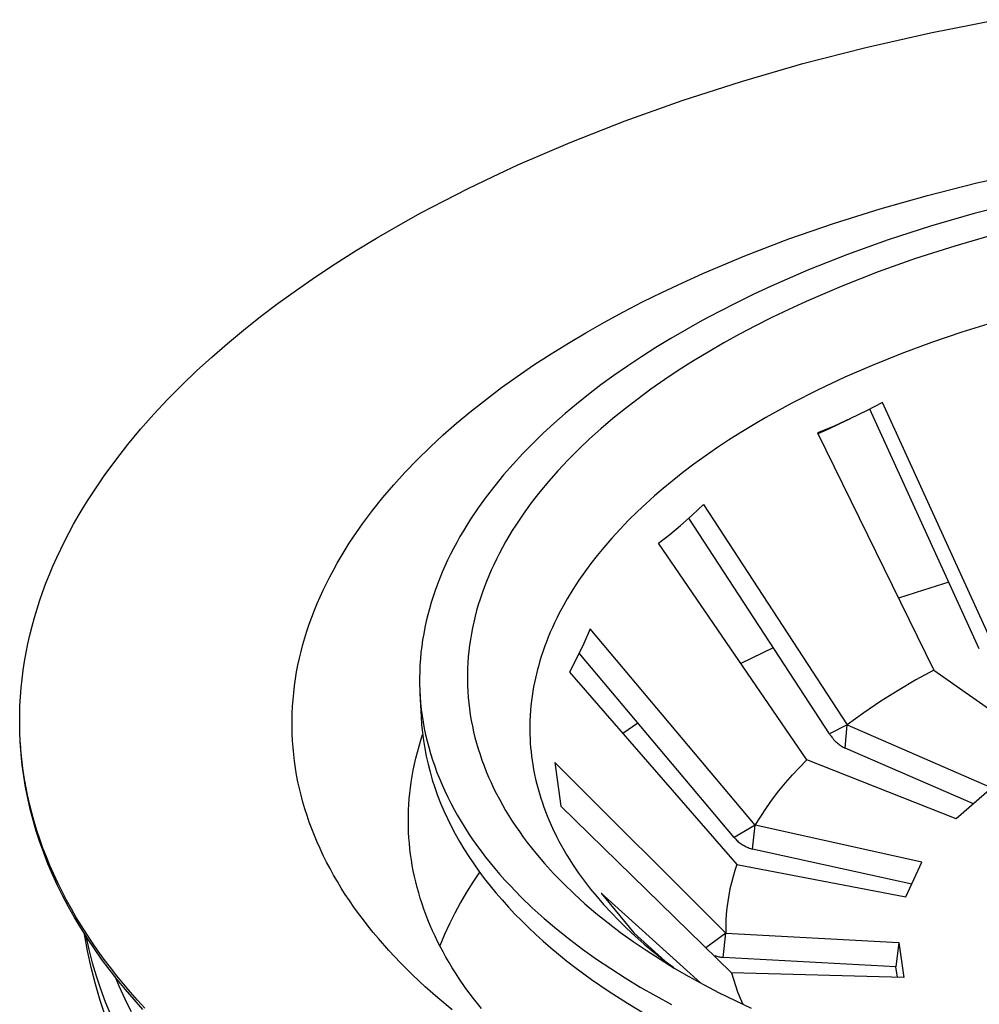
# Model space of a CAD drawing. Units: millimetres. Extents: x -835 to 958, y -901 to 976.
# Drawn here: x -835 to -795, y -470 to -429 of the extents above; entities that cross this region are included whole.
import ezdxf

# ---------------------------------------------------------------- set-up
doc = ezdxf.new("R2010")
doc.units = ezdxf.units.MM
doc.header["$MEASUREMENT"] = 0
doc.layers.add('Default', color=7, linetype='Continuous', true_color=0x000000)

msp = doc.modelspace()

# ---------------------------------------------------------------- linework, layer by layer
at = {"layer": 'Default', "color": 7, "true_color": 0xffffff}
for p, q in [((-797.454, -429.92), (-794.716, -429.379)), ((-800.138, -430.529), (-797.454, -429.92)), ((-802.757, -431.203), (-800.138, -430.529)), ((-805.302, -431.938), (-802.757, -431.203)), ((-807.765, -432.731), (-805.302, -431.938)), ((-810.137, -433.577), (-807.765, -432.731)), ((-812.414, -434.472), (-810.137, -433.577)), ((-814.587, -435.411), (-812.414, -434.472)), ((-815.634, -435.896), (-814.587, -435.411)), ((-795.535, -436.155), (-793.47, -435.693)), ((-816.653, -436.39), (-815.634, -435.896)), ((-817.645, -436.892), (-816.653, -436.39)), ((-797.587, -436.674), (-795.535, -436.155)), ((-818.608, -437.403), (-817.645, -436.892)), ((-799.544, -437.227), (-797.587, -436.674)), ((-801.484, -437.837), (-799.544, -437.227)), ((-793.781, -436.948), (-795.648, -437.43)), ((-819.543, -437.921), (-818.608, -437.403)), ((-795.648, -437.43), (-797.462, -437.956)), ((-820.449, -438.446), (-819.543, -437.921)), ((-803.338, -438.481), (-801.484, -437.837)), ((-797.462, -437.956), (-799.216, -438.524)), ((-821.326, -438.977), (-820.449, -438.446)), ((-805.17, -439.182), (-803.338, -438.481)), ((-799.216, -438.524), (-800.906, -439.129)), ((-794.802, -438.299), (-796.446, -438.775)), ((-796.446, -438.775), (-798.077, -439.298)), ((-822.174, -439.514), (-821.326, -438.977)), ((-806.902, -439.912), (-805.17, -439.182)), ((-800.906, -439.129), (-802.525, -439.769)), ((-798.077, -439.298), (-799.632, -439.851)), ((-822.992, -440.055), (-822.174, -439.514)), ((-802.525, -439.769), (-804.072, -440.441)), ((-823.781, -440.602), (-822.992, -440.055)), ((-807.758, -440.298), (-806.902, -439.912)), ((-799.632, -439.851), (-801.168, -440.452)), ((-824.541, -441.152), (-823.781, -440.602)), ((-808.607, -440.7), (-807.758, -440.298)), ((-804.072, -440.441), (-804.816, -440.788)), ((-801.168, -440.452), (-802.619, -441.075)), ((-809.408, -441.096), (-808.607, -440.7)), ((-804.816, -440.788), (-805.541, -441.141)), ((-825.271, -441.705), (-824.541, -441.152)), ((-810.202, -441.507), (-809.408, -441.096)), ((-805.541, -441.141), (-806.245, -441.5)), ((-803.337, -441.405), (-804.048, -441.748)), ((-802.619, -441.075), (-803.337, -441.405)), ((-825.973, -442.261), (-825.271, -441.705)), ((-810.988, -441.933), (-810.202, -441.507)), ((-806.245, -441.5), (-806.93, -441.865)), ((-804.048, -441.748), (-804.718, -442.086)), ((-811.765, -442.374), (-810.988, -441.933)), ((-807.593, -442.235), (-808.237, -442.61)), ((-806.93, -441.865), (-807.593, -442.235)), ((-804.718, -442.086), (-805.381, -442.436)), ((-794.895, -441.959), (-796.158, -442.354)), ((-826.645, -442.819), (-825.973, -442.261)), ((-812.491, -442.805), (-811.765, -442.374)), ((-808.237, -442.61), (-808.859, -442.989)), ((-805.381, -442.436), (-806.038, -442.799)), ((-796.158, -442.354), (-797.412, -442.781)), ((-827.294, -443.384), (-826.645, -442.819)), ((-813.209, -443.251), (-812.491, -442.805)), ((-808.859, -442.989), (-809.46, -443.373)), ((-806.038, -442.799), (-806.687, -443.175)), ((-797.412, -442.781), (-798.654, -443.241)), ((-827.925, -443.961), (-827.294, -443.384)), ((-813.917, -443.712), (-813.209, -443.251)), ((-809.46, -443.373), (-810.041, -443.76)), ((-806.687, -443.175), (-807.293, -443.542)), ((-798.654, -443.241), (-799.882, -443.735)), ((-814.615, -444.188), (-813.917, -443.712)), ((-810.041, -443.76), (-810.6, -444.15)), ((-807.293, -443.542), (-807.891, -443.921)), ((-799.882, -443.735), (-801.008, -444.225)), ((-828.538, -444.55), (-827.925, -443.961)), ((-815.26, -444.651), (-814.615, -444.188)), ((-810.6, -444.15), (-811.139, -444.542)), ((-807.891, -443.921), (-808.48, -444.314)), ((-801.008, -444.225), (-802.118, -444.746)), ((-829.131, -445.15), (-828.538, -444.55)), ((-815.894, -445.128), (-815.26, -444.651)), ((-811.139, -444.542), (-811.656, -444.937)), ((-808.48, -444.314), (-809.061, -444.719)), ((-811.656, -444.937), (-812.153, -445.334)), ((-809.061, -444.719), (-809.597, -445.112)), ((-802.118, -444.746), (-803.212, -445.302)), ((-829.702, -445.761), (-829.131, -445.15)), ((-816.517, -445.62), (-815.894, -445.128)), ((-812.153, -445.334), (-812.628, -445.732)), ((-809.597, -445.112), (-810.124, -445.518)), ((-803.212, -445.302), (-804.288, -445.893)), ((-799.451, -445.266), (-800.109, -445.614)), ((-794.895, -455.242), (-799.451, -445.266)), ((-830.252, -446.383), (-829.702, -445.761)), ((-817.127, -446.128), (-816.517, -445.62)), ((-812.628, -445.732), (-813.087, -446.135)), ((-810.124, -445.518), (-810.64, -445.936)), ((-804.288, -445.893), (-804.81, -446.199)), ((-800.109, -445.614), (-800.778, -445.941)), ((-795.432, -455.495), (-799.98, -445.547)), ((-817.684, -446.617), (-817.127, -446.128)), ((-813.087, -446.135), (-813.534, -446.547)), ((-810.64, -445.936), (-811.146, -446.367)), ((-804.81, -446.199), (-805.327, -446.513)), ((-801.457, -446.248), (-802.146, -446.532)), ((-801.261, -446.171), (-801.694, -446.372)), ((-800.778, -445.941), (-801.457, -446.248)), ((-800.795, -445.95), (-801.261, -446.171)), ((-830.778, -447.015), (-830.252, -446.383)), ((-818.228, -447.121), (-817.684, -446.617)), ((-813.534, -446.547), (-813.967, -446.966)), ((-811.146, -446.367), (-811.608, -446.783)), ((-805.327, -446.513), (-805.838, -446.837)), ((-802.146, -446.532), (-797.319, -456.385)), ((-801.694, -446.372), (-802.13, -446.565)), ((-831.28, -447.658), (-830.778, -447.015)), ((-818.758, -447.64), (-818.228, -447.121)), ((-813.967, -446.966), (-814.385, -447.394)), ((-811.608, -446.783), (-812.058, -447.21)), ((-805.838, -446.837), (-806.342, -447.172)), ((-814.385, -447.394), (-814.788, -447.829)), ((-812.058, -447.21), (-812.497, -447.65)), ((-806.813, -447.497), (-807.277, -447.832)), ((-806.342, -447.172), (-806.813, -447.497)), ((-831.757, -448.311), (-831.28, -447.658)), ((-819.273, -448.174), (-818.758, -447.64)), ((-814.788, -447.829), (-815.176, -448.273)), ((-812.497, -447.65), (-812.922, -448.103)), ((-807.277, -447.832), (-807.733, -448.177)), ((-832.208, -448.973), (-831.757, -448.311)), ((-819.739, -448.687), (-819.273, -448.174)), ((-815.176, -448.273), (-815.547, -448.723)), ((-812.922, -448.103), (-813.306, -448.538)), ((-807.733, -448.177), (-808.182, -448.532)), ((-820.188, -449.213), (-819.739, -448.687)), ((-815.547, -448.723), (-815.9, -449.181)), ((-813.306, -448.538), (-813.676, -448.984)), ((-808.182, -448.532), (-808.553, -448.838)), ((-832.423, -449.307), (-832.208, -448.973)), ((-815.9, -449.181), (-816.236, -449.646)), ((-813.676, -448.984), (-814.031, -449.441)), ((-808.918, -449.151), (-809.276, -449.472)), ((-808.553, -448.838), (-808.918, -449.151)), ((-832.631, -449.644), (-832.423, -449.307)), ((-820.621, -449.754), (-820.188, -449.213)), ((-814.031, -449.441), (-814.203, -449.675)), ((-809.276, -449.472), (-809.627, -449.801)), ((-807.35, -449.946), (-806.885, -449.504)), ((-806.885, -449.504), (-800.912, -458.657)), ((-833.027, -450.324), (-832.832, -449.983)), ((-832.832, -449.983), (-832.631, -449.644)), ((-821.036, -450.308), (-820.621, -449.754)), ((-816.236, -449.646), (-816.552, -450.118)), ((-814.371, -449.911), (-814.673, -450.361)), ((-814.203, -449.675), (-814.371, -449.911)), ((-809.627, -449.801), (-809.991, -450.158)), ((-807.829, -450.372), (-807.35, -449.946)), ((-833.213, -450.668), (-833.027, -450.324)), ((-821.406, -450.84), (-821.036, -450.308)), ((-816.703, -450.356), (-816.849, -450.595)), ((-816.552, -450.118), (-816.703, -450.356)), ((-814.673, -450.361), (-814.818, -450.59)), ((-809.991, -450.158), (-810.345, -450.525)), ((-808.284, -450.751), (-807.829, -450.372)), ((-801.651, -459.025), (-807.495, -450.078)), ((-833.393, -451.013), (-833.213, -450.668)), ((-816.849, -450.595), (-816.99, -450.837)), ((-814.959, -450.822), (-815.096, -451.056)), ((-814.818, -450.59), (-814.959, -450.822)), ((-810.345, -450.525), (-810.69, -450.901)), ((-808.751, -451.115), (-808.284, -450.751)), ((-833.564, -451.36), (-833.393, -451.013)), ((-821.757, -451.384), (-821.584, -451.111)), ((-821.584, -451.111), (-821.406, -450.84)), ((-817.126, -451.079), (-817.257, -451.324)), ((-816.99, -450.837), (-817.126, -451.079)), ((-815.096, -451.056), (-815.228, -451.292)), ((-810.69, -450.901), (-811.024, -451.286)), ((-802.589, -460.11), (-808.751, -451.115)), ((-833.729, -451.709), (-833.564, -451.36)), ((-821.925, -451.661), (-821.757, -451.384)), ((-817.382, -451.569), (-817.502, -451.816)), ((-817.257, -451.324), (-817.382, -451.569)), ((-815.355, -451.531), (-815.478, -451.773)), ((-815.228, -451.292), (-815.355, -451.531)), ((-811.296, -451.617), (-811.558, -451.954)), ((-811.024, -451.286), (-811.296, -451.617)), ((-833.885, -452.06), (-833.729, -451.709)), ((-822.246, -452.224), (-822.088, -451.941)), ((-822.088, -451.941), (-821.925, -451.661)), ((-817.502, -451.816), (-817.617, -452.064)), ((-815.589, -452.004), (-815.695, -452.236)), ((-815.478, -451.773), (-815.589, -452.004)), ((-811.558, -451.954), (-811.812, -452.299)), ((-834.174, -452.766), (-834.034, -452.412)), ((-834.034, -452.412), (-833.885, -452.06)), ((-822.398, -452.51), (-822.246, -452.224)), ((-817.726, -452.314), (-817.829, -452.565)), ((-817.617, -452.064), (-817.726, -452.314)), ((-815.695, -452.236), (-815.797, -452.471)), ((-811.812, -452.299), (-812.056, -452.65)), ((-834.307, -453.122), (-834.174, -452.766)), ((-822.669, -453.057), (-822.536, -452.782)), ((-822.536, -452.782), (-822.398, -452.51)), ((-817.927, -452.817), (-818.019, -453.069)), ((-817.829, -452.565), (-817.927, -452.817)), ((-815.894, -452.707), (-815.986, -452.946)), ((-815.797, -452.471), (-815.894, -452.707)), ((-812.056, -452.65), (-812.304, -453.031)), ((-796.696, -452.732), (-797.742, -453.055)), ((-834.431, -453.479), (-834.307, -453.122)), ((-822.796, -453.335), (-822.669, -453.057)), ((-818.019, -453.069), (-818.105, -453.324)), ((-816.073, -453.186), (-816.155, -453.428)), ((-815.986, -452.946), (-816.073, -453.186)), ((-812.304, -453.031), (-812.54, -453.42)), ((-797.742, -453.055), (-798.783, -453.397)), ((-834.547, -453.838), (-834.431, -453.479)), ((-823.034, -453.897), (-822.918, -453.615)), ((-822.918, -453.615), (-822.796, -453.335)), ((-818.185, -453.579), (-818.26, -453.834)), ((-818.105, -453.324), (-818.185, -453.579)), ((-816.231, -453.673), (-816.299, -453.908)), ((-816.155, -453.428), (-816.231, -453.673)), ((-812.54, -453.42), (-812.762, -453.817)), ((-834.655, -454.198), (-834.547, -453.838)), ((-823.143, -454.182), (-823.034, -453.897)), ((-818.328, -454.091), (-818.39, -454.349)), ((-818.26, -453.834), (-818.328, -454.091)), ((-816.299, -453.908), (-816.362, -454.145)), ((-812.868, -454.018), (-812.97, -454.221)), ((-812.762, -453.817), (-812.868, -454.018)), ((-834.754, -454.559), (-834.655, -454.198)), ((-823.344, -454.758), (-823.247, -454.469)), ((-823.247, -454.469), (-823.143, -454.182)), ((-818.39, -454.349), (-818.446, -454.608)), ((-816.419, -454.383), (-816.471, -454.623)), ((-816.362, -454.145), (-816.419, -454.383)), ((-813.064, -454.415), (-813.154, -454.611)), ((-812.97, -454.221), (-813.064, -454.415)), ((-834.845, -454.922), (-834.754, -454.559)), ((-823.431, -455.037), (-823.344, -454.758)), ((-818.496, -454.867), (-818.54, -455.127)), ((-818.446, -454.608), (-818.496, -454.867)), ((-816.517, -454.863), (-816.558, -455.105)), ((-816.471, -454.623), (-816.517, -454.863)), ((-813.241, -454.809), (-813.324, -455.008)), ((-813.154, -454.611), (-813.241, -454.809)), ((-811.591, -454.664), (-811.854, -455.273)), ((-804.735, -462.821), (-811.591, -454.664)), ((-835.001, -455.651), (-834.927, -455.286)), ((-834.927, -455.286), (-834.845, -454.922)), ((-823.585, -455.6), (-823.511, -455.318)), ((-823.511, -455.318), (-823.431, -455.037)), ((-818.54, -455.127), (-818.577, -455.387)), ((-816.558, -455.105), (-816.593, -455.348)), ((-813.403, -455.209), (-813.479, -455.411)), ((-813.324, -455.008), (-813.403, -455.209)), ((-811.854, -455.273), (-812.137, -455.874)), ((-835.065, -456.016), (-835.001, -455.651)), ((-823.653, -455.884), (-823.585, -455.6)), ((-818.608, -455.648), (-818.632, -455.909)), ((-818.577, -455.387), (-818.608, -455.648)), ((-816.623, -455.591), (-816.646, -455.83)), ((-816.593, -455.348), (-816.623, -455.591)), ((-813.55, -455.615), (-813.617, -455.82)), ((-813.479, -455.411), (-813.55, -455.615)), ((-805.605, -463.329), (-812.041, -455.677)), ((-803.982, -455.457), (-805.332, -456.105)), ((-835.121, -456.383), (-835.065, -456.016)), ((-823.715, -456.169), (-823.653, -455.884)), ((-818.632, -455.909), (-818.65, -456.171)), ((-816.663, -456.07), (-816.675, -456.31)), ((-816.646, -455.83), (-816.663, -456.07)), ((-813.672, -455.996), (-813.723, -456.174)), ((-813.617, -455.82), (-813.672, -455.996)), ((-812.137, -455.874), (-812.438, -456.466)), ((-835.168, -456.751), (-835.121, -456.383)), ((-823.818, -456.744), (-823.77, -456.456)), ((-823.77, -456.456), (-823.715, -456.169)), ((-818.662, -456.434), (-818.667, -456.696)), ((-818.65, -456.171), (-818.662, -456.434)), ((-816.675, -456.31), (-816.681, -456.55)), ((-816.681, -456.55), (-816.681, -456.79)), ((-813.816, -456.531), (-813.858, -456.711)), ((-813.771, -456.352), (-813.816, -456.531)), ((-813.723, -456.174), (-813.771, -456.352)), ((-812.438, -456.466), (-805.493, -464.445)), ((-797.319, -456.385), (-798.068, -456.789)), ((-797.319, -456.385), (-792.525, -459.752)), ((-835.206, -457.119), (-835.168, -456.751)), ((-823.859, -457.033), (-823.818, -456.744)), ((-818.667, -456.696), (-818.666, -456.959)), ((-818.666, -456.959), (-818.658, -457.222)), ((-816.681, -456.79), (-816.676, -457.03)), ((-813.896, -456.891), (-813.931, -457.073)), ((-813.858, -456.711), (-813.896, -456.891)), ((-798.068, -456.789), (-798.803, -457.219)), ((-835.234, -457.488), (-835.206, -457.119)), ((-823.92, -457.6), (-823.893, -457.316)), ((-823.893, -457.316), (-823.859, -457.033)), ((-818.658, -457.222), (-818.643, -457.485)), ((-818.651, -457.353), (-818.602, -458.319)), ((-816.676, -457.03), (-816.665, -457.27)), ((-816.665, -457.27), (-816.648, -457.51)), ((-813.963, -457.255), (-813.993, -457.455)), ((-813.931, -457.073), (-813.963, -457.255)), ((-798.803, -457.219), (-799.522, -457.675)), ((-835.254, -457.857), (-835.234, -457.488)), ((-823.94, -457.885), (-823.92, -457.6)), ((-818.643, -457.485), (-818.622, -457.748)), ((-818.622, -457.748), (-818.594, -458.011)), ((-816.648, -457.51), (-816.625, -457.75)), ((-816.625, -457.75), (-816.596, -457.99)), ((-814.02, -457.657), (-814.042, -457.859)), ((-813.993, -457.455), (-814.02, -457.657)), ((-799.522, -457.675), (-800.226, -458.154)), ((-835.265, -458.227), (-835.254, -457.857)), ((-823.96, -458.455), (-823.954, -458.17)), ((-823.954, -458.17), (-823.94, -457.885)), ((-818.594, -458.011), (-818.559, -458.274)), ((-816.596, -457.99), (-816.561, -458.23)), ((-814.061, -458.061), (-814.074, -458.263)), ((-814.042, -457.859), (-814.061, -458.061)), ((-800.226, -458.154), (-800.912, -458.657)), ((-835.266, -458.597), (-835.265, -458.227)), ((-823.96, -458.74), (-823.96, -458.455)), ((-818.602, -458.319), (-818.58, -458.647)), ((-818.559, -458.274), (-818.518, -458.536)), ((-818.518, -458.536), (-818.47, -458.799)), ((-816.561, -458.23), (-816.521, -458.468)), ((-816.521, -458.468), (-816.475, -458.706)), ((-814.084, -458.466), (-814.089, -458.669)), ((-814.074, -458.263), (-814.084, -458.466)), ((-809.604, -458.575), (-810.23, -459.004)), ((-835.258, -458.967), (-835.266, -458.597)), ((-835.241, -459.338), (-835.258, -458.967)), ((-823.954, -459.026), (-823.96, -458.74)), ((-818.58, -458.647), (-818.548, -458.974)), ((-818.548, -458.974), (-818.506, -459.302)), ((-818.47, -458.799), (-818.415, -459.061)), ((-816.475, -458.706), (-816.423, -458.942)), ((-816.423, -458.942), (-816.367, -459.177)), ((-814.089, -458.669), (-814.09, -458.872)), ((-814.09, -458.872), (-814.087, -459.052)), ((-800.912, -458.657), (-801.651, -459.025)), ((-800.996, -459.617), (-800.912, -458.657)), ((-800.912, -458.657), (-794.916, -461.266)), ((-835.237, -459.405), (-835.241, -459.338)), ((-835.214, -459.709), (-835.241, -459.338)), ((-835.205, -459.863), (-835.237, -459.405)), ((-823.94, -459.31), (-823.954, -459.026)), ((-823.919, -459.596), (-823.94, -459.31)), ((-818.69, -459.539), (-818.617, -459.294)), ((-818.617, -459.294), (-818.539, -459.051)), ((-818.506, -459.302), (-818.453, -459.629)), ((-818.415, -459.061), (-818.353, -459.323)), ((-818.353, -459.323), (-818.285, -459.584)), ((-816.367, -459.177), (-816.304, -459.41)), ((-816.304, -459.41), (-816.234, -459.65)), ((-814.087, -459.052), (-814.08, -459.232)), ((-814.08, -459.232), (-814.07, -459.411)), ((-814.07, -459.411), (-814.056, -459.59)), ((-801.651, -459.025), (-801.62, -459.073)), ((-801.62, -459.073), (-801.587, -459.12)), ((-801.587, -459.12), (-801.552, -459.166)), ((-801.552, -459.166), (-801.516, -459.21)), ((-801.516, -459.21), (-801.478, -459.253)), ((-801.478, -459.253), (-801.439, -459.295)), ((-801.439, -459.295), (-801.399, -459.336)), ((-801.399, -459.336), (-801.357, -459.375)), ((-801.357, -459.375), (-801.32, -459.407)), ((-801.32, -459.407), (-801.283, -459.438)), ((-835.178, -460.079), (-835.214, -459.709)), ((-823.892, -459.881), (-823.919, -459.596)), ((-818.82, -460.032), (-818.758, -459.784)), ((-818.758, -459.784), (-818.69, -459.539)), ((-818.453, -459.629), (-818.39, -459.956)), ((-818.285, -459.584), (-818.21, -459.845)), ((-816.234, -459.65), (-816.158, -459.888)), ((-814.056, -459.59), (-814.04, -459.769)), ((-814.04, -459.769), (-814.019, -459.948)), ((-801.283, -459.438), (-801.245, -459.467)), ((-801.245, -459.467), (-801.205, -459.495)), ((-801.205, -459.495), (-801.165, -459.522)), ((-801.165, -459.522), (-801.124, -459.548)), ((-801.124, -459.548), (-801.082, -459.572)), ((-801.082, -459.572), (-801.039, -459.595)), ((-801.039, -459.595), (-800.996, -459.617)), ((-795.673, -461.932), (-800.996, -459.617)), ((-835.159, -460.322), (-835.205, -459.863)), ((-835.133, -460.45), (-835.178, -460.079)), ((-823.858, -460.165), (-823.892, -459.881)), ((-823.817, -460.449), (-823.858, -460.165)), ((-818.877, -460.28), (-818.82, -460.032)), ((-818.39, -459.956), (-818.316, -460.282)), ((-818.21, -459.845), (-818.129, -460.106)), ((-818.129, -460.106), (-818.04, -460.365)), ((-816.158, -459.888), (-816.077, -460.124)), ((-816.077, -460.124), (-815.991, -460.358)), ((-814.019, -459.948), (-813.996, -460.126)), ((-813.996, -460.126), (-813.968, -460.304)), ((-805.951, -467.301), (-813.057, -460.211)), ((-813.057, -460.211), (-812.796, -462.03)), ((-802.895, -460.416), (-802.589, -460.11)), ((-796.389, -462.551), (-802.589, -460.11)), ((-835.099, -460.781), (-835.159, -460.322)), ((-835.078, -460.82), (-835.133, -460.45)), ((-823.769, -460.731), (-823.817, -460.449)), ((-818.975, -460.781), (-818.929, -460.53)), ((-818.929, -460.53), (-818.877, -460.28)), ((-818.316, -460.282), (-818.232, -460.608)), ((-818.232, -460.608), (-818.138, -460.933)), ((-818.04, -460.365), (-817.945, -460.624)), ((-817.945, -460.624), (-817.844, -460.882)), ((-815.991, -460.358), (-815.899, -460.591)), ((-815.899, -460.591), (-815.803, -460.821)), ((-813.968, -460.304), (-813.933, -460.506)), ((-813.933, -460.506), (-813.894, -460.708)), ((-803.192, -460.733), (-802.895, -460.416)), ((-835.023, -461.239), (-835.099, -460.781)), ((-835.014, -461.19), (-835.078, -460.82)), ((-823.715, -461.012), (-823.769, -460.731)), ((-823.654, -461.292), (-823.715, -461.012)), ((-819.046, -461.262), (-819.015, -461.032)), ((-819.015, -461.032), (-818.975, -460.781)), ((-818.138, -460.933), (-818.033, -461.257)), ((-817.844, -460.882), (-817.735, -461.14)), ((-815.803, -460.821), (-815.701, -461.049)), ((-813.894, -460.708), (-813.85, -460.908)), ((-813.85, -460.908), (-813.802, -461.108)), ((-803.477, -461.059), (-803.192, -460.733)), ((-834.934, -461.697), (-835.023, -461.239)), ((-834.94, -461.56), (-835.014, -461.19)), ((-823.587, -461.57), (-823.654, -461.292)), ((-819.073, -461.491), (-819.046, -461.262)), ((-818.033, -461.257), (-817.918, -461.58)), ((-817.735, -461.14), (-817.62, -461.396)), ((-817.62, -461.396), (-817.499, -461.652)), ((-815.701, -461.049), (-815.595, -461.275)), ((-815.595, -461.275), (-815.478, -461.51)), ((-813.802, -461.108), (-813.75, -461.306)), ((-813.75, -461.306), (-813.694, -461.504)), ((-804.016, -461.738), (-803.752, -461.394)), ((-803.752, -461.394), (-803.477, -461.059)), ((-794.916, -461.266), (-796.389, -462.551)), ((-834.857, -461.929), (-834.94, -461.56)), ((-834.83, -462.154), (-834.934, -461.697)), ((-823.511, -461.855), (-823.587, -461.57)), ((-823.428, -462.138), (-823.511, -461.855)), ((-819.111, -461.952), (-819.094, -461.722)), ((-819.094, -461.722), (-819.073, -461.491)), ((-817.918, -461.58), (-817.792, -461.902)), ((-817.499, -461.652), (-817.371, -461.906)), ((-815.478, -461.51), (-815.355, -461.743)), ((-815.355, -461.743), (-815.228, -461.973)), ((-813.694, -461.504), (-813.633, -461.7)), ((-813.633, -461.7), (-813.569, -461.895)), ((-804.267, -462.091), (-804.016, -461.738)), ((-834.764, -462.298), (-834.857, -461.929)), ((-834.711, -462.61), (-834.83, -462.154)), ((-823.339, -462.419), (-823.428, -462.138)), ((-819.13, -462.414), (-819.123, -462.183)), ((-819.123, -462.183), (-819.111, -461.952)), ((-817.792, -461.902), (-817.657, -462.222)), ((-817.657, -462.222), (-817.51, -462.541)), ((-817.371, -461.906), (-817.236, -462.16)), ((-817.236, -462.16), (-817.095, -462.412)), ((-815.228, -461.973), (-815.096, -462.201)), ((-815.096, -462.201), (-814.96, -462.426)), ((-813.569, -461.895), (-813.507, -462.073)), ((-813.507, -462.073), (-813.441, -462.25)), ((-813.441, -462.25), (-813.372, -462.425)), ((-812.796, -462.03), (-805.714, -468.94)), ((-804.507, -462.452), (-804.267, -462.091)), ((-834.662, -462.666), (-834.764, -462.298)), ((-834.578, -463.065), (-834.711, -462.61)), ((-834.55, -463.033), (-834.662, -462.666)), ((-823.243, -462.697), (-823.339, -462.419)), ((-819.132, -462.646), (-819.13, -462.414)), ((-819.129, -462.877), (-819.132, -462.646)), ((-817.51, -462.541), (-817.354, -462.859)), ((-817.095, -462.412), (-816.947, -462.663)), ((-816.947, -462.663), (-816.793, -462.913)), ((-814.96, -462.426), (-814.819, -462.648)), ((-814.819, -462.648), (-814.674, -462.867)), ((-813.372, -462.425), (-813.3, -462.6)), ((-813.3, -462.6), (-813.147, -462.944)), ((-804.735, -462.821), (-804.507, -462.452)), ((-834.43, -463.518), (-834.578, -463.065)), ((-834.429, -463.4), (-834.55, -463.033)), ((-823.141, -462.974), (-823.243, -462.697)), ((-823.033, -463.248), (-823.141, -462.974)), ((-819.121, -463.108), (-819.129, -462.877)), ((-817.354, -462.859), (-817.187, -463.175)), ((-816.793, -462.913), (-816.632, -463.161)), ((-814.674, -462.867), (-814.525, -463.084)), ((-814.525, -463.084), (-814.362, -463.312)), ((-813.147, -462.944), (-812.983, -463.283)), ((-804.735, -462.821), (-805.605, -463.329)), ((-804.84, -463.806), (-804.735, -462.821)), ((-797.817, -464.357), (-804.735, -462.821)), ((-834.299, -463.765), (-834.429, -463.4)), ((-822.919, -463.52), (-823.033, -463.248)), ((-819.108, -463.338), (-819.121, -463.108)), ((-819.09, -463.569), (-819.108, -463.338)), ((-817.187, -463.175), (-817.011, -463.489)), ((-817.011, -463.489), (-816.824, -463.801)), ((-816.632, -463.161), (-816.465, -463.408)), ((-816.465, -463.408), (-816.292, -463.653)), ((-814.362, -463.312), (-814.194, -463.537)), ((-812.983, -463.283), (-812.88, -463.481)), ((-812.88, -463.481), (-812.774, -463.676)), ((-805.605, -463.329), (-805.573, -463.366)), ((-805.573, -463.366), (-805.54, -463.401)), ((-805.54, -463.401), (-805.507, -463.435)), ((-805.507, -463.435), (-805.472, -463.469)), ((-805.472, -463.469), (-805.436, -463.501)), ((-834.268, -463.971), (-834.43, -463.518)), ((-834.159, -464.13), (-834.299, -463.765)), ((-822.799, -463.789), (-822.919, -463.52)), ((-822.666, -464.07), (-822.799, -463.789)), ((-819.067, -463.798), (-819.09, -463.569)), ((-819.039, -464.028), (-819.067, -463.798)), ((-816.824, -463.801), (-816.627, -464.111)), ((-816.292, -463.653), (-816.113, -463.897)), ((-816.113, -463.897), (-815.927, -464.14)), ((-814.194, -463.537), (-814.022, -463.759)), ((-814.022, -463.759), (-813.846, -463.977)), ((-812.774, -463.676), (-812.665, -463.869)), ((-812.665, -463.869), (-812.552, -464.06)), ((-805.436, -463.501), (-805.398, -463.531)), ((-805.398, -463.531), (-805.36, -463.561)), ((-805.36, -463.561), (-805.321, -463.589)), ((-805.321, -463.589), (-805.281, -463.616)), ((-805.281, -463.616), (-805.24, -463.641)), ((-805.24, -463.641), (-805.198, -463.666)), ((-805.198, -463.666), (-805.156, -463.688)), ((-805.156, -463.688), (-805.113, -463.71)), ((-805.113, -463.71), (-805.069, -463.729)), ((-805.069, -463.729), (-805.024, -463.748)), ((-805.024, -463.748), (-804.979, -463.764)), ((-804.979, -463.764), (-804.933, -463.78)), ((-804.933, -463.78), (-804.887, -463.793)), ((-804.887, -463.793), (-804.84, -463.806)), ((-798.235, -465.271), (-804.84, -463.806)), ((-834.091, -464.421), (-834.268, -463.971)), ((-834.009, -464.493), (-834.159, -464.13)), ((-822.528, -464.347), (-822.666, -464.07)), ((-819.006, -464.256), (-819.039, -464.028)), ((-818.969, -464.484), (-819.006, -464.256)), ((-816.627, -464.111), (-816.421, -464.419)), ((-815.927, -464.14), (-815.736, -464.381)), ((-813.846, -463.977), (-813.482, -464.405)), ((-812.552, -464.06), (-812.435, -464.249)), ((-812.435, -464.249), (-812.315, -464.436)), ((-833.9, -464.87), (-834.091, -464.421)), ((-833.85, -464.855), (-834.009, -464.493)), ((-822.383, -464.621), (-822.528, -464.347)), ((-822.233, -464.892), (-822.383, -464.621)), ((-818.926, -464.711), (-818.969, -464.484)), ((-818.878, -464.942), (-818.926, -464.711)), ((-816.421, -464.419), (-816.205, -464.725)), ((-816.205, -464.725), (-815.979, -465.028)), ((-815.736, -464.381), (-815.538, -464.62)), ((-815.538, -464.62), (-815.334, -464.857)), ((-813.482, -464.405), (-813.105, -464.821)), ((-812.315, -464.436), (-812.066, -464.804)), ((-805.579, -464.695), (-805.656, -464.949)), ((-805.493, -464.445), (-805.579, -464.695)), ((-805.493, -464.445), (-798.477, -465.792)), ((-798.477, -465.792), (-797.817, -464.357)), ((-833.695, -465.317), (-833.9, -464.87)), ((-833.682, -465.216), (-833.85, -464.855)), ((-822.077, -465.161), (-822.233, -464.892)), ((-818.825, -465.171), (-818.878, -464.942)), ((-816.175, -464.765), (-816.454, -465.177)), ((-815.979, -465.028), (-815.743, -465.329)), ((-815.334, -464.857), (-815.125, -465.092)), ((-815.125, -465.092), (-814.909, -465.326)), ((-813.105, -464.821), (-812.685, -465.253)), ((-812.066, -464.804), (-811.821, -465.142)), ((-805.656, -464.949), (-805.724, -465.204)), ((-833.475, -465.762), (-833.695, -465.317)), ((-833.505, -465.575), (-833.682, -465.216)), ((-821.916, -465.426), (-822.077, -465.161)), ((-821.75, -465.687), (-821.916, -465.426)), ((-818.766, -465.399), (-818.825, -465.171)), ((-818.704, -465.626), (-818.766, -465.399)), ((-816.454, -465.177), (-816.719, -465.597)), ((-815.743, -465.329), (-815.499, -465.627)), ((-814.909, -465.326), (-814.461, -465.787)), ((-812.685, -465.253), (-812.251, -465.671)), ((-811.821, -465.142), (-811.566, -465.472)), ((-811.566, -465.472), (-811.301, -465.794)), ((-805.783, -465.462), (-805.834, -465.721)), ((-805.724, -465.204), (-805.783, -465.462)), ((-833.318, -465.933), (-833.505, -465.575)), ((-833.242, -466.204), (-833.475, -465.762)), ((-833.122, -466.289), (-833.318, -465.933)), ((-821.579, -465.946), (-821.75, -465.687)), ((-821.391, -466.218), (-821.579, -465.946)), ((-818.636, -465.852), (-818.704, -465.626)), ((-818.564, -466.076), (-818.636, -465.852)), ((-816.719, -465.597), (-816.97, -466.027)), ((-815.499, -465.627), (-815.244, -465.922)), ((-815.244, -465.922), (-814.981, -466.215)), ((-814.461, -465.787), (-813.99, -466.241)), ((-812.251, -465.671), (-811.804, -466.076)), ((-811.301, -465.794), (-811.028, -466.11)), ((-807.012, -469.359), (-811.13, -465.635)), ((-811.13, -465.635), (-809.776, -467.292)), ((-805.834, -465.721), (-805.876, -465.983)), ((-832.994, -466.644), (-833.242, -466.204)), ((-832.917, -466.644), (-833.122, -466.289)), ((-821.198, -466.486), (-821.391, -466.218)), ((-818.488, -466.299), (-818.564, -466.076)), ((-818.407, -466.52), (-818.488, -466.299)), ((-816.97, -466.027), (-817.207, -466.464)), ((-814.981, -466.215), (-814.709, -466.505)), ((-813.99, -466.241), (-813.498, -466.686)), ((-811.804, -466.076), (-811.346, -466.468)), ((-811.028, -466.11), (-810.719, -466.447)), ((-805.909, -466.245), (-805.933, -466.508)), ((-805.876, -465.983), (-805.909, -466.245)), ((-832.732, -467.081), (-832.994, -466.644)), ((-832.703, -466.996), (-832.917, -466.644)), ((-821, -466.751), (-821.198, -466.486)), ((-820.797, -467.012), (-821, -466.751)), ((-818.318, -466.748), (-818.407, -466.52)), ((-818.224, -466.974), (-818.318, -466.748)), ((-817.207, -466.464), (-817.429, -466.909)), ((-814.709, -466.505), (-814.428, -466.791)), ((-813.498, -466.686), (-812.984, -467.122)), ((-811.346, -466.468), (-810.842, -466.874)), ((-810.719, -466.447), (-810.4, -466.776)), ((-805.933, -466.508), (-805.948, -466.772)), ((-832.456, -467.516), (-832.732, -467.081)), ((-832.48, -467.347), (-832.703, -466.996)), ((-820.59, -467.269), (-820.797, -467.012)), ((-818.126, -467.198), (-818.224, -466.974)), ((-817.429, -466.909), (-817.635, -467.361)), ((-814.428, -466.791), (-814.138, -467.075)), ((-814.138, -467.075), (-813.839, -467.355)), ((-812.984, -467.122), (-812.45, -467.549)), ((-810.842, -466.874), (-810.327, -467.266)), ((-810.4, -466.776), (-810.073, -467.096)), ((-810.073, -467.096), (-809.737, -467.408)), ((-805.948, -466.772), (-805.954, -467.037)), ((-805.954, -467.037), (-805.951, -467.301)), ((-832.445, -468.035), (-832.57, -467.34)), ((-832.518, -467.42), (-832.394, -467.976)), ((-832.248, -467.696), (-832.48, -467.347)), ((-832.167, -467.947), (-832.456, -467.516)), ((-820.378, -467.523), (-820.59, -467.269)), ((-819.941, -468.019), (-820.378, -467.523)), ((-818.024, -467.421), (-818.126, -467.198)), ((-817.917, -467.641), (-818.024, -467.421)), ((-817.635, -467.361), (-817.827, -467.82)), ((-813.839, -467.355), (-813.533, -467.632)), ((-812.45, -467.549), (-811.897, -467.966)), ((-810.327, -467.266), (-809.801, -467.644)), ((-809.776, -467.292), (-808.468, -468.466)), ((-809.737, -467.408), (-809.345, -467.754)), ((-805.951, -467.301), (-806.779, -467.901)), ((-806.063, -468.314), (-805.951, -467.301)), ((-805.951, -467.301), (-798.779, -467.691)), ((-832.394, -467.976), (-832.252, -468.527)), ((-832.007, -468.043), (-832.248, -467.696)), ((-831.864, -468.375), (-832.167, -467.947)), ((-817.807, -467.859), (-817.917, -467.641)), ((-817.692, -468.076), (-817.807, -467.859)), ((-813.533, -467.632), (-813.217, -467.906)), ((-813.217, -467.906), (-812.894, -468.176)), ((-811.897, -467.966), (-811.324, -468.374)), ((-809.801, -467.644), (-809.266, -468.008)), ((-809.345, -467.754), (-808.943, -468.09)), ((-798.779, -467.691), (-798.892, -468.702)), ((-798.779, -467.691), (-798.561, -469.136)), ((-832.296, -468.725), (-832.445, -468.035)), ((-831.757, -468.388), (-832.007, -468.043)), ((-831.547, -468.8), (-831.864, -468.375)), ((-831.498, -468.73), (-831.757, -468.388)), ((-819.455, -468.536), (-819.941, -468.019)), ((-817.573, -468.29), (-817.692, -468.076)), ((-817.444, -468.513), (-817.573, -468.29)), ((-812.894, -468.176), (-812.563, -468.443)), ((-811.324, -468.374), (-810.734, -468.771)), ((-809.266, -468.008), (-808.683, -468.384)), ((-808.943, -468.09), (-808.534, -468.416)), ((-808.683, -468.384), (-808.092, -468.746)), ((-806.398, -468.247), (-806.438, -468.233)), ((-806.357, -468.26), (-806.398, -468.247)), ((-806.316, -468.272), (-806.357, -468.26)), ((-806.274, -468.282), (-806.316, -468.272)), ((-806.233, -468.291), (-806.274, -468.282)), ((-806.19, -468.299), (-806.233, -468.291)), ((-806.148, -468.305), (-806.19, -468.299)), ((-806.106, -468.31), (-806.148, -468.305)), ((-806.063, -468.314), (-806.106, -468.31)), ((-798.892, -468.702), (-806.063, -468.314)), ((-832.124, -469.41), (-832.296, -468.725)), ((-832.252, -468.527), (-832.09, -469.074)), ((-831.217, -469.222), (-831.547, -468.8)), ((-831.231, -469.071), (-831.498, -468.73)), ((-818.952, -469.036), (-819.455, -468.536)), ((-817.311, -468.734), (-817.444, -468.513)), ((-817.174, -468.952), (-817.311, -468.734)), ((-812.563, -468.443), (-812.225, -468.706)), ((-812.225, -468.706), (-811.525, -469.22)), ((-810.734, -468.771), (-810.126, -469.159)), ((-808.534, -468.416), (-808.116, -468.731)), ((-808.092, -468.746), (-807.492, -469.093)), ((-798.829, -469.129), (-798.892, -468.702)), ((-832.09, -469.074), (-831.911, -469.615)), ((-831.3, -469.117), (-831.151, -469.479)), ((-830.955, -469.409), (-831.231, -469.071)), ((-830.874, -469.639), (-831.217, -469.222)), ((-818.434, -469.52), (-818.952, -469.036)), ((-817.033, -469.168), (-817.174, -468.952)), ((-816.74, -469.592), (-817.033, -469.168)), ((-811.525, -469.22), (-810.797, -469.72)), ((-810.126, -469.159), (-809.503, -469.536)), ((-807.492, -469.093), (-806.884, -469.427)), ((-798.561, -469.136), (-805.714, -468.94)), ((-805.714, -468.94), (-805.639, -469.207)), ((-805.639, -469.207), (-805.555, -469.472)), ((-831.929, -470.089), (-832.124, -469.41)), ((-831.911, -469.615), (-831.713, -470.149)), ((-831.151, -469.479), (-830.991, -469.839)), ((-830.67, -469.744), (-830.955, -469.409)), ((-817.902, -469.989), (-818.434, -469.52)), ((-816.432, -470.006), (-816.74, -469.592)), ((-809.503, -469.536), (-808.863, -469.902)), ((-806.884, -469.427), (-806.229, -469.769)), ((-805.555, -469.472), (-805.463, -469.733)), ((-830.991, -469.839), (-830.822, -470.198)), ((-830.518, -470.053), (-830.874, -469.639)), ((-830.377, -470.077), (-830.67, -469.744)), ((-817.316, -470.475), (-817.902, -469.989)), ((-816.093, -470.433), (-816.432, -470.006)), ((-810.797, -469.72), (-810.042, -470.203)), ((-808.863, -469.902), (-808.209, -470.258)), ((-806.229, -469.769), (-805.567, -470.096)), ((-805.463, -469.733), (-805.361, -469.992)), ((-805.361, -469.992), (-805.251, -470.247)), ((-831.71, -470.761), (-831.929, -470.089)), ((-831.713, -470.149), (-831.498, -470.677)), ((-830.822, -470.198), (-830.644, -470.555)), ((-830.15, -470.464), (-830.518, -470.053)), ((-830.076, -470.407), (-830.377, -470.077)), ((-810.042, -470.203), (-809.261, -470.671)), ((-805.567, -470.096), (-804.898, -470.41))]:
    msp.add_line(p, q, dxfattribs=at)

doc.saveas('drawing.dxf')
